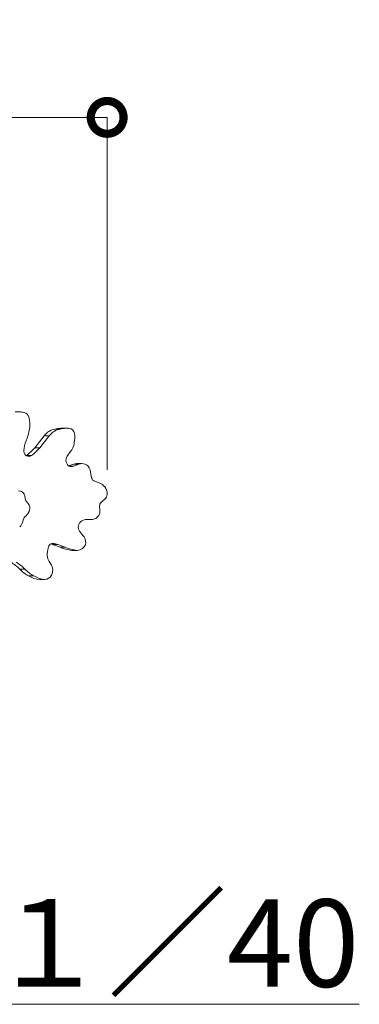
# Model space of a CAD drawing. Extents: x -27323 to -10523, y 17749 to 29629.
# Drawn here: x -22817 to -22195, y 26583 to 28384 of the extents above; entities that cross this region are included whole.
import ezdxf

# ---------------------------------------------------------------- set-up
doc = ezdxf.new("R2010")
doc.units = 0
doc.header["$MEASUREMENT"] = 0
doc.header["$PDMODE"] = 1
doc.layers.get('0').update_dxf_attribs({"linetype": 'CONTINUOUS'})
doc.layers.get('DefPoints').update_dxf_attribs({"linetype": 'CONTINUOUS'})
for name, color, linetype, lineweight in [('FRAM3', 1, 'CONTINUOUS', 50), ('外形線', 7, 'CONTINUOUS', 18), ('寸法線', 3, 'CONTINUOUS', 18), ('文字', 4, 'CONTINUOUS', 18)]:
    doc.layers.add(name, color=color, linetype=linetype, lineweight=lineweight)
doc.styles.get("Standard").update_dxf_attribs({"font": 'TXT.SHX', "bigfont": 'bigfont.shx'})
doc.dimstyles.new('40ベース', dxfattribs={"dimscale": 40, "dimtxt": 3, "dimasz": 3, "dimexe": 0, "dimexo": 1, "dimgap": 1, "dimtad": 3, "dimdec": 0, "dimdsep": 46, "dimtxsty": 'Standard', "dimblk": 'DOTSMALL', "dimcen": 0, "dimclrd": 256, "dimclre": 256, "dimclrt": 7, "dimadec": 3, "dimazin": 2, "dimtfac": 1, "dimtdec": 0, "dimtix": 1, "dimtmove": 2, "dimatfit": 2, "dimldrblk": 'OPEN', "dimfxl": 0, "dimtolj": 1, "dimlwd": -1, "dimlwe": -1, "dimarcsym": 0})

# ---------------------------------------------------------------- blocks, each defined once
blk = doc.blocks.new('_DotSmall')
at = {"layer": 'FRAM3', "color": 0, "const_width": 0.5}
blk.add_lwpolyline([(-0.0625, 0, 1), (0.0625, 0, 1)], format="xyb", close=True, dxfattribs=at)
blk = doc.blocks.new('*D11')
at = {"layer": 'DefPoints', "color": 0}
for p in [(-22656.8, 28205.3), (-22656.8, 27520.2), (-23631.5, 27495.3)]:
    blk.add_point(p, dxfattribs=at)
at = {"layer": '寸法線'}
for p, q in [((-23631.5, 27535.3), (-23631.5, 28205.3)), ((-23631.5, 28205.3), (-22656.8, 28205.3)), ((-22656.8, 27560.2), (-22656.8, 28205.3))]:
    blk.add_line(p, q, dxfattribs=at)
at = {"layer": '寸法線', "xscale": 120, "yscale": 120, "zscale": 120, "rotation": 180}
blk.add_blockref('_DotSmall', (-23631.5, 28205.3), dxfattribs=at)
at = {"layer": '寸法線', "xscale": 120, "yscale": 120, "zscale": 120}
blk.add_blockref('_DotSmall', (-22656.8, 28205.3), dxfattribs=at)
at = {"layer": '寸法線', "color": 7, "insert": (-23144.2, 28305.3), "char_height": 120, "attachment_point": 5}
blk.add_mtext('\\A1;975', dxfattribs=at)
blk = doc.blocks.new('_OPEN')
at = {"color": 0, "linetype": 'ByBlock'}
for p, q in [((-1, 0.167), (0, 0)), ((0, 0), (-1, -0.167)), ((0, 0), (-1, 0))]:
    blk.add_line(p, q, dxfattribs=at)

msp = doc.modelspace()

# ---------------------------------------------------------------- linework, layer by layer
at = {"layer": '外形線'}
for p, q in [((-22825.052, 27666.353), (-22815.527, 27666.353)), ((-22752.417, 27634.879), (-22742.892, 27634.879)), ((-22742.227, 27636.477), (-22732.702, 27636.477)), ((-22739.505, 27636.633), (-22729.98, 27636.633)), ((-22789.335, 27600.947), (-22772.224, 27622.562)), ((-22779.81, 27600.947), (-22762.699, 27622.562)), ((-22772.224, 27622.562), (-22762.699, 27622.562)), ((-22789.335, 27600.947), (-22779.81, 27600.947)), ((-22804.838, 27586.565), (-22795.313, 27586.565)), ((-22724.404, 27593.647), (-22730.031, 27585.672)), ((-22726.979, 27567.518), (-22718.168, 27570.986)), ((-22726.006, 27567.05), (-22718.643, 27567.05)), ((-22718.643, 27567.05), (-22708.643, 27570.986)), ((-22718.168, 27570.986), (-22708.643, 27570.986)), ((-22712.671, 27571.942), (-22703.146, 27571.942)), ((-22688.149, 27560.403), (-22686.207, 27548.638)), ((-22681.267, 27540.181), (-22672.595, 27537.327)), ((-22819.19, 27522.059), (-22815.748, 27521.343)), ((-22804.728, 27502.382), (-22801.634, 27498.843)), ((-22663.306, 27504.786), (-22666.77, 27502.074)), ((-22693.7, 27469.621), (-22686.168, 27469.621)), ((-22707.475, 27448.274), (-22700.527, 27439.844)), ((-22756.899, 27424.041), (-22759.799, 27424.781)), ((-22756.927, 27425.703), (-22753.888, 27425.703)), ((-22756.899, 27424.041), (-22747.374, 27424.041)), ((-22743.142, 27418.838), (-22756.899, 27424.041)), ((-22747.374, 27424.041), (-22753.888, 27425.703)), ((-22733.617, 27418.838), (-22747.374, 27424.041)), ((-22743.142, 27418.838), (-22733.617, 27418.838)), ((-22721.611, 27413.16), (-22712.086, 27413.16)), ((-22721.315, 27413.157), (-22711.79, 27413.157)), ((-22763.077, 27392.591), (-22758.563, 27386.112)), ((-22816.779, 27378.515), (-22807.254, 27378.515)), ((-22800.865, 27366.399), (-22791.34, 27366.399)), ((-22780.239, 27360.044), (-22770.714, 27360.044))]:
    msp.add_line(p, q, dxfattribs=at)
at = {"layer": '外形線', "extrusion": (0, 0, -1)}
for centre, major_axis, start_param, end_param in [((-22815.527, 27629.927), (0, -36.426), 3.04227746, 3.27309365), ((-22812.395, 27650.491), (0, -15.59), 3.21608516, 4.08890442), ((-22827.17, 27644.605), (0, -33.283), 4.24523368, 4.79973238), ((-22849.786, 27643.864), (0, -59.31), 4.74885982, 5.16029028), ((-22748.276, 27598.609), (0, -36.584), 2.28463368, 3.01051182), ((-22738.751, 27598.609), (0, -36.584), 2.28463368, 3.01051182), ((-22735.967, 27539.145), (0, -97.6), 2.94571712, 3.0674557), ((-22726.442, 27539.145), (0, -97.6), 2.94571712, 3.0674557), ((-22739.505, 27604.887), (0, -31.746), 3.04242384, 3.14159265), ((-22729.98, 27604.887), (0, -31.746), 3.04242384, 3.27994418), ((-22726.719, 27624.545), (0, -11.801), 3.19355146, 4.47751767), ((-22749.531, 27619.172), (0, -38.679), 4.50090367, 4.96299391), ((-22740.983, 27614.018), (0, -27.955), 4.87183294, 5.52885765), ((-22712.671, 27550.367), (0, -21.574), 2.8429264, 3.14159265), ((-22703.146, 27550.367), (0, -21.574), 2.8429264, 3.44973568), ((-22701.93, 27554.888), (0, -16.841), 3.45171123, 4.37873891), ((-22678.872, 27511.408), (0, -26.913), 3.41430901, 3.87552522), ((-22674.656, 27514.594), (0, -21.339), 3.80604481, 4.44872763), ((-22817.014, 27510.378), (0, -11.062), 3.27419212, 4.17226587), ((-22821.878, 27508.247), (0, -17.007), 4.23463312, 4.67150091), ((-22669.544, 27518.177), (0, -15.206), 5.24641055, 5.78971276), ((-22670.455, 27517.771), (0, -15.93), 4.56218293, 5.19079171), ((-22811.064, 27488.323), (0, -15.14), 3.94422448, 4.4112894), ((-22810.143, 27490.618), (0, -13.574), 4.55000078, 4.97645778), ((-22815.651, 27492.71), (0, -20.262), 4.99419963, 5.64024009), ((-22683.561, 27486.046), (0, -15.943), 5.12848183, 5.83583703), ((-22682.209, 27485.124), (0, -14.145), 4.5015476, 5.11347366), ((-22824.488, 27468.725), (0, -15.283), 4.88955085, 5.67593873), ((-22687.287, 27500.831), (0, -31.237), 5.91650367, 6.24181029), ((-22713.815, 27426.137), (0, -20.575), 3.98331262, 4.51798025), ((-22715.543, 27501.107), (0, -88.225), 0.07949231, 0.36957512), ((-22706.018, 27501.107), (0, -88.225), 0.07949231, 0.36957512), ((-22705.997, 27427.573), (0, -11.445), 4.48868435, 5.66926569), ((-22721.315, 27433.116), (0, -19.959), 0, 0.01710368), ((-22711.79, 27433.116), (0, -19.959), 5.5550816, 6.30028899), ((-22769.605, 27377.799), (0, -15.221), 4.13468155, 4.95261234), ((-22763.063, 27452.595), (0, -96.618), 0.46875608, 0.69706449), ((-22753.538, 27452.595), (0, -96.618), 0.46875608, 0.69706449), ((-22778.432, 27415.664), (0, -55.66), 0.03748968, 0.48405642), ((-22768.907, 27415.664), (0, -55.66), 0.03748968, 0.48405642), ((-22770.77, 27376.371), (0, -16.327), 5.28778416, 6.27920441), ((-22777.871, 27379.228), (0, -24.847), 4.91704309, 5.20457329)]:
    msp.add_ellipse(centre, major_axis=major_axis, ratio=0.8660254, start_param=start_param, end_param=end_param, dxfattribs=at)
at = {"layer": '外形線'}
for centre, major_axis, start_param, end_param in [((-22741.366, 27584.068), (0, 79.43), 1.12692051, 1.37666296), ((-22795.891, 27595.756), (0, 15.412), 1.33271875, 2.03612454), ((-22853.332, 27674.598), (0, 104.332), 3.70811746, 3.92866145), ((-22843.807, 27674.598), (0, 104.332), 3.70811746, 3.92866145), ((-22802.296, 27593.294), (0, 7.779), 2.18035357, 2.81819789), ((-22810.032, 27598.122), (0, 13.02), 3.57708694, 3.62028174), ((-22800.507, 27598.122), (0, 13.02), 2.78559339, 3.62028174), ((-22719.435, 27577.494), (0, 14.716), 0.98159101, 1.78449079), ((-22722.93, 27577.159), (0, 10.715), 1.83387265, 2.89102976), ((-22722.382, 27581.314), (0, 14.903), 2.91902803, 3.43550464), ((-22675.936, 27550.485), (0, 12.003), 1.72530608, 2.60311887), ((-22798.737, 27509.227), (0, 9.732), 1.60005302, 2.35099826), ((-22655.008, 27492.5), (0, 18.124), 1.39782243, 1.81696068), ((-22661.782, 27493.621), (0, 10.229), 0.59817288, 1.374165), ((-22799.746, 27464.367), (0, 13.627), 0.47366748, 1.44831008), ((-22699.447, 27455.498), (0, 11.752), 0.92100895, 2.23283685), ((-22695.439, 27451.655), (0, 17.765), 0.11812084, 0.90636892), ((-22689.934, 27388.861), (0, 80.877), 6.22938929, 6.38785281), ((-22753.496, 27413.618), (0, 13.557), 0.67830113, 1.29371144), ((-22755.408, 27412.975), (0, 12.849), 6.1461916, 6.7956007), ((-22735.503, 27405.235), (0, 35.914), 1.22740361, 1.61262374), ((-22749.537, 27404.567), (0, 19.694), 1.61315459, 2.22445763), ((-22876.001, 27301.005), (0, 103.364), 5.56025858, 5.78140605), ((-22866.476, 27301.005), (0, 103.364), 5.56025858, 5.78140605)]:
    msp.add_ellipse(centre, major_axis=major_axis, ratio=0.8660254, start_param=start_param, end_param=end_param, dxfattribs=at)

# ---------------------------------------------------------------- texts
at = {"layer": '文字', "insert": (-23104.928, 26694.566), "char_height": 160, "attachment_point": 5}
msp.add_mtext('{\\L平面図 Ｓ＝１／40}', dxfattribs=at)

# ---------------------------------------------------------------- dimensions: what is measured, and where the dimension line sits
at = {"layer": '寸法線'}
dim = msp.add_linear_dim(base=(-22656.815, 28205.305), p1=(-23631.524, 27495.317), p2=(-22656.815, 27520.155), dimstyle='40ベース', override={"dimdec": 0}, dxfattribs=at)
dim.commit()
dim.dimension.update_dxf_attribs({"geometry": '*D11', "text_midpoint": (-23144.169, 28305.305)})

doc.saveas('drawing.dxf')
